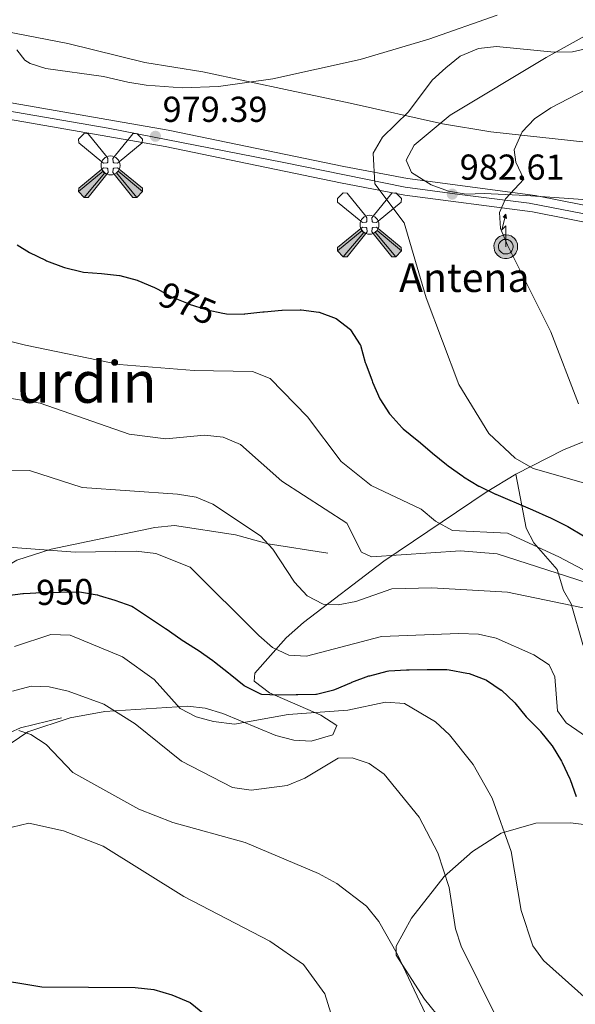
# Model space of a CAD drawing. Units: metres. Extents: x 614309 to 621214, y 4724750 to 4729493.
# Drawn here: x 615373 to 615528, y 4725292 to 4725566 of the extents above; entities that cross this region are included whole.
import ezdxf
from ezdxf.enums import TextEntityAlignment as Align

# ---------------------------------------------------------------- set-up
doc = ezdxf.new("R2010")
doc.units = ezdxf.units.M
doc.header["$MEASUREMENT"] = 0
for name, pattern in [('DGN Style 3', [120.33868, 85.9562, -34.38248]), ('DGN Style 4', [137.615876, 68.76496, -34.38248, 0.085956, -34.38248]), ('DGN Style 5', [60.16934, 25.78686, -34.38248])]:
    doc.linetypes.add(name, pattern=pattern)
for name, color, linetype, lineweight in [('Nivel 1', 7, 'Continuous', 0), ('Nivel 15', 7, 'Continuous', 0), ('Nivel 21', 7, 'Continuous', 0), ('Nivel 22', 7, 'Continuous', 0), ('Nivel 23', 7, 'Continuous', 0), ('Nivel 33', 7, 'Continuous', 0), ('Nivel 35', 7, 'Continuous', 0), ('Nivel 4', 7, 'Continuous', 0), ('Nivel 41', 7, 'Continuous', 0), ('Nivel 44', 7, 'Continuous', 0), ('Nivel 45', 7, 'Continuous', 0), ('Nivel 5', 7, 'Continuous', 0), ('Nivel 54', 7, 'Continuous', 0), ('Nivel 57', 7, 'Continuous', 0), ('Nivel 7', 7, 'Continuous', 0)]:
    doc.layers.add(name, color=color, linetype=linetype, lineweight=lineweight)
doc.styles.add('Style-Arial', font='txt')
doc.styles.add('Style-Helvetica-Narrow-Oblique', font='txt')
doc.styles.add('Style-Times New Roman', font='txt')

# ---------------------------------------------------------------- blocks, each defined once
blk = doc.blocks.new('5PATER')
at = {"layer": 'Nivel 7', "linetype": 'Continuous', "lineweight": 0}
h = blk.add_hatch(color=51, dxfattribs=at)
edge = h.paths.add_edge_path()
edge.add_ellipse((0, 0), major_axis=(-1.1, -1.11), ratio=0.999422, start_angle=0, end_angle=360)
blk = doc.blocks.new('5AEGEN')
at = {"layer": 'Nivel 15', "linetype": 'Continuous', "lineweight": 0, "extrusion": (0.000211, 0.000123415, 1)}
h = blk.add_hatch(color=9, dxfattribs=at)
edge = h.paths.add_edge_path()
edge.add_line((-6.25, -8.87), (-1.05, -2.42))
edge.add_line((-1.05, -2.42), (-1.04, -2.43))
edge.add_ellipse((0, 0), major_axis=(0, -2.64), ratio=0.999964, start_angle=293.574, end_angle=336.8894, ccw=False)
edge.add_line((-2.42, -1.05), (-2.45, -1.07))
edge.add_line((-2.45, -1.07), (-8.85, -6.27))
edge.add_line((-8.85, -6.27), (-8.9, -7.27))
edge.add_line((-8.9, -7.27), (-7.3, -8.92))
edge.add_line((-7.3, -8.92), (-6.25, -8.87))
at = {"layer": 'Nivel 15', "linetype": 'Continuous', "lineweight": 0, "extrusion": (-0.000210836, 0.000123319, 1)}
h = blk.add_hatch(color=9, dxfattribs=at)
edge = h.paths.add_edge_path()
edge.add_line((6.25, -8.87), (7.3, -8.92))
edge.add_line((7.3, -8.92), (8.9, -7.27))
edge.add_line((8.9, -7.27), (8.85, -6.27))
edge.add_line((8.85, -6.27), (2.45, -1.07))
edge.add_line((2.45, -1.07), (2.43, -1.04))
edge.add_ellipse((0, 0), major_axis=(0, -2.64), ratio=0.999964, start_angle=23.5316, end_angle=66.8499, ccw=False)
edge.add_line((1.05, -2.42), (6.25, -8.87))
at = {"layer": 'Nivel 15', "color": 9, "linetype": 'Continuous', "lineweight": 0, "flags": 128}
for points in [[(-1.05, 2.43), (-6.25, 8.78), (-7.3, 8.93), (-8.9, 7.28), (-8.85, 6.28), (-2.45, 1.03)], [(8.8, 6.28), (8.9, 7.28), (7.3, 8.93), (6.25, 8.83), (1.05, 2.43)], [(2.45, 1.03), (8.8, 6.28)], [(-1.05, 2.43), (-0.7, 1.93), (-0.75, 0.93), (-0.95, 0.73), (-1.95, 0.63), (-2.45, 1.03)], [(2.45, 1.03), (1.95, 0.63), (0.95, 0.73), (0.75, 0.93), (0.65, 1.93), (1.05, 2.43)], [(-0.65, -1.97), (-0.75, -0.92), (-0.95, -0.77), (-1.95, -0.67), (-2.45, -1.07)], [(-1.05, -2.42), (-0.65, -1.97)], [(1.05, -2.42), (0.65, -1.97), (0.75, -0.92), (0.95, -0.77), (1.95, -0.62), (2.45, -1.07)]]:
    blk.add_lwpolyline(points, dxfattribs=at)
at = {"layer": 'Nivel 15', "color": 9, "linetype": 'Continuous', "lineweight": 0}
for start_param, end_param in [(4.305476, 5.87983), (2.733923, 3.553527), (1.166752, 1.981926), (5.123832, 6.69389)]:
    blk.add_ellipse((0, 0, 0), major_axis=(0, -2.64), ratio=0.999964, start_param=start_param, end_param=end_param, dxfattribs=at)
at = {"layer": 'Nivel 15', "color": 9, "linetype": 'Continuous', "lineweight": 0, "extrusion": (0, 0, -1)}
for start_param, end_param in [(5.119302, 5.871251), (0.40767, 1.159666)]:
    blk.add_ellipse((0, 0, 0), major_axis=(0, 2.64), ratio=0.999964, start_param=start_param, end_param=end_param, dxfattribs=at)
at = {"layer": 'Nivel 15', "color": 9, "linetype": 'Continuous', "lineweight": 0}
mesh = blk.add_polyface(dxfattribs=at)
corners = [(-7.3, -8.92, 0), (-6.25, -8.87, 0), (-1.04, -2.43, 0), (-1.61, -2.09, 0), (-2.08, -1.62, 0), (-8.9, -7.27, 0), (-2.42, -1.05, 0), (-8.85, -6.27, 0)]
mesh.append_faces([[corners[k] for k in face] for face in [(3, 4, 5, 0)]], dxfattribs={"vtx1": -1, "vtx3": -1, "color": 9})
mesh.append_faces([[corners[k] for k in face] for face in [(0, 1, 2, 3), (4, 6, 7, 5)]], dxfattribs={"vtx3": -1, "color": 9})
mesh = blk.add_polyface(dxfattribs=at)
corners = [(8.9, -7.27, 0), (8.85, -6.27, 0), (2.43, -1.04, 0), (2.09, -1.61, 0), (1.62, -2.08, 0), (7.3, -8.92, 0), (1.05, -2.42, 0), (6.25, -8.87, 0)]
mesh.append_faces([[corners[k] for k in face] for face in [(3, 4, 5, 0)]], dxfattribs={"vtx1": -1, "vtx3": -1, "color": 9})
mesh.append_faces([[corners[k] for k in face] for face in [(0, 1, 2, 3), (4, 6, 7, 5)]], dxfattribs={"vtx3": -1, "color": 9})
blk = doc.blocks.new('5ANTEN')
at = {"layer": 'Nivel 33', "linetype": 'Continuous', "lineweight": 0, "extrusion": (0, 0, -1)}
blk.add_hatch(color=5, dxfattribs=at).paths.add_polyline_path([(-0.26, 7.57), (-0.08, 8.78), (0.71, 7.89)])
at = {"layer": 'Nivel 33', "linetype": 'Continuous', "lineweight": 0}
for points in [[(0.39, -3.59), (-0.32, -3.58), (-0.92, -3.44), (-1.43, -3.26), (-1.91, -2.95), (-2.27, -2.63), (-2.64, -2.22), (-2.9, -1.78), (-3.11, -1.31), (-3.23, -0.64), (-3.25, -0.05), (-3.17, 0.48), (-2.94, 1.16), (-2.69, 1.59), (-2.32, 2.03), (-1.99, 2.32), (-1.71, 2.52), (-0.99, 2.86), (-0.52, 2.99), (0.13, 3.02), (0.92, 2.91), (1.49, 2.69), (2.03, 2.37), (2.34, 2.11), (2.58, 1.85), (2.91, 1.35), (3.12, 0.93), (3.25, 0.51), (3.34, 0.02), (3.33, -0.54), (3.25, -1.03), (3.05, -1.6), (2.79, -2.12), (2.48, -2.52), (2.29, -2.73), (1.91, -3.01), (1.4, -3.31), (0.92, -3.49)], [(-0.18, -2.32), (-0.56, -2.23), (-0.87, -2.11), (-1.15, -1.94), (-1.37, -1.74), (-1.62, -1.46), (-1.77, -1.21), (-1.89, -0.94), (-1.97, -0.51), (-1.98, -0.12), (-1.94, 0.19), (-1.78, 0.63), (-1.65, 0.86), (-1.41, 1.14), (-1.19, 1.33), (-1.06, 1.43), (-0.55, 1.67), (-0.32, 1.73), (0.07, 1.75), (0.6, 1.68), (0.93, 1.54), (1.3, 1.33), (1.46, 1.2), (1.58, 1.06), (1.82, 0.72), (1.94, 0.47), (2.02, 0.21), (2.07, -0.08), (2.07, -0.43), (2.02, -0.72), (1.89, -1.11), (1.72, -1.44), (1.51, -1.71), (1.43, -1.79), (1.22, -1.95), (0.85, -2.16), (0.58, -2.27), (0.29, -2.32)]]:
    blk.add_hatch(color=5, dxfattribs=at).paths.add_polyline_path(points)
at = {"layer": 'Nivel 33', "color": 7, "linetype": 'Continuous', "lineweight": 0, "flags": 128}
blk.add_lwpolyline([(0.07, -0.29), (0.08, 5.5), (-1.1, 4.38), (0.08, 8.78)], dxfattribs=at)
for points in [[(-2.32, 2.03), (-2.69, 1.59), (-2.94, 1.16), (-3.17, 0.48), (-3.25, -0.05), (-3.23, -0.64), (-3.11, -1.31), (-2.9, -1.78), (-2.64, -2.22), (-2.27, -2.63), (-1.91, -2.95), (-1.43, -3.26), (-0.92, -3.44), (-0.32, -3.58), (0.39, -3.59), (0.92, -3.49), (1.4, -3.31), (1.91, -3.01), (2.29, -2.73), (2.48, -2.52), (2.79, -2.12), (3.05, -1.6), (3.25, -1.03), (3.33, -0.54), (3.34, 0.02), (3.25, 0.51), (3.12, 0.93), (2.91, 1.35), (2.58, 1.85), (2.34, 2.11), (2.03, 2.37), (1.49, 2.69), (0.92, 2.91), (0.13, 3.02), (-0.52, 2.99), (-0.99, 2.86), (-1.71, 2.52), (-1.99, 2.32)], [(-1.41, 1.14), (-1.65, 0.86), (-1.78, 0.63), (-1.94, 0.19), (-1.98, -0.12), (-1.97, -0.51), (-1.89, -0.94), (-1.77, -1.21), (-1.62, -1.46), (-1.37, -1.74), (-1.15, -1.94), (-0.87, -2.11), (-0.56, -2.23), (-0.18, -2.32), (0.29, -2.32), (0.58, -2.27), (0.85, -2.16), (1.22, -1.95), (1.43, -1.79), (1.51, -1.71), (1.72, -1.44), (1.89, -1.11), (2.02, -0.72), (2.07, -0.43), (2.07, -0.08), (2.02, 0.21), (1.94, 0.47), (1.82, 0.72), (1.58, 1.06), (1.46, 1.2), (1.3, 1.33), (0.93, 1.54), (0.6, 1.68), (0.07, 1.75), (-0.32, 1.73), (-0.55, 1.67), (-1.06, 1.43), (-1.19, 1.33)]]:
    blk.add_lwpolyline(points, close=True, dxfattribs=at)
at = {"layer": 'Nivel 33', "color": 7, "linetype": 'Continuous', "lineweight": 0}
blk.add_3dface([(0.08, 8.78), (0.26, 7.57), (-0.71, 7.89)], dxfattribs=at)

msp = doc.modelspace()

# ---------------------------------------------------------------- linework, layer by layer
at = {"layer": 'Nivel 1', "color": 7, "linetype": 'Continuous', "lineweight": 0}
msp.add_polyline3d([(615591.2, 4725566.37, 985.06), (615574.27, 4725556.9, 986.1), (615552.88, 4725541.99, 987.45), (615535.69, 4725531.5, 987.69), (615504.21, 4725534.92, 983.63), (615490.76, 4725537.13, 981.6), (615465.13, 4725542.94, 978.37), (615448.38, 4725546.43, 977.26), (615424.14, 4725551.6, 977.54), (615408.02, 4725554.2, 977.5), (615386.58, 4725559.49, 976.1), (615365.89, 4725563.5, 975.29)], dxfattribs=at)
at = {"layer": 'Nivel 21', "color": 7, "linetype": 'Continuous', "lineweight": 0}
for points in [[(615360.69, 4725544.77, 975.89), (615414.52, 4725535.42, 979.82), (615463.34, 4725525.35, 979.03), (615481.01, 4725521.95, 980.6), (615516.51, 4725517.25, 985.84), (615536.71, 4725513.28, 988.98), (615552.26, 4725510.88, 990.55), (615558.73, 4725512.06, 991.86), (615568.95, 4725514.58, 992.12), (615597.25, 4725523.56, 992.65), (615615.38, 4725528.34, 992.91), (615631.58, 4725534.76, 993.69), (615651.34, 4725541.88, 993.17), (615674.23, 4725549.27, 992.12), (615685.07, 4725551.8, 992.12), (615695.56, 4725550.98, 991.6), (615708.84, 4725547.07, 991.08), (615723.57, 4725544.03, 990.81), (615733.65, 4725543.19, 990.81), (615741.79, 4725544.62, 991.08), (615747.82, 4725546.84, 991.08), (615786.86, 4725562.96, 990.81), (615815.87, 4725568.6, 988.2)], [(615538.48, 4725508.3, 989.24), (615535.9, 4725508.69, 988.98), (615515.76, 4725512.66, 985.84), (615480.26, 4725517.36, 980.6), (615462.43, 4725520.79, 979.03), (615413.65, 4725530.86, 979.82), (615359.89, 4725540.18, 975.89)]]:
    msp.add_polyline3d(points, dxfattribs=at)
at = {"layer": 'Nivel 21', "color": 7, "linetype": 'DGN Style 3', "lineweight": 0}
for points in [[(615458.9, 4725417.78, 962.01), (615442.29, 4725420.36, 961.22), (615433.23, 4725422.89, 959.39), (615416.25, 4725425.47, 958.11), (615410.77, 4725424.93, 957.56), (615381.98, 4725418.88, 954.42), (615372.46, 4725415.85, 953.97), (615368.48, 4725413.57, 953.63), (615363.32, 4725409.48, 951.8), (615355.38, 4725403.56, 950.29), (615344.12, 4725396.08, 950.23), (615322.23, 4725389.03, 949.63), (615302.58, 4725381.51, 946.18), (615297.32, 4725380.01, 945.52), (615263.72, 4725373.65, 944.21), (615251.84, 4725370.68, 942.64), (615240.06, 4725363.3, 942.64), (615220.3, 4725359.76, 942.37), (615201.65, 4725357.57, 942.64), (615188.32, 4725352.58, 942.64)], [(615157.94, 4725233.15, 920.64), (615169.11, 4725239.19, 920.69), (615177.56, 4725246.97, 920.9), (615196.97, 4725260.16, 920.9), (615217.05, 4725275.06, 921.38), (615243.53, 4725291.16, 921.95), (615255.66, 4725298.9, 923.26), (615270.57, 4725307.17, 924.04), (615309.13, 4725325.38, 929.41), (615323.91, 4725331.13, 931.64), (615338.05, 4725336.04, 932.42), (615342.35, 4725338.44, 933.43), (615370.53, 4725367.91, 935.71), (615373.39, 4725369.25, 936.09), (615384.85, 4725372.01, 937.66)]]:
    msp.add_polyline3d(points, dxfattribs=at)
at = {"layer": 'Nivel 22', "color": 30, "linetype": 'DGN Style 5', "lineweight": 30, "flags": 128}
for points, elevation in [([(615411.62, 4725491.17), (615415.09, 4725489.26), (615415.4, 4725489.11), (615420.01, 4725487.18), (615420.33, 4725487.07), (615425.09, 4725485.53), (615425.34, 4725485.46), (615429.67, 4725484.54)], 975), ([(615376.15, 4725406.71), (615379.25, 4725406.88), (615379.4, 4725406.88), (615384.4, 4725406.99), (615384.55, 4725406.99), (615389.54, 4725407.1), (615389.86, 4725407.1), (615394.78, 4725406.2), (615394.86, 4725406.18), (615395.35, 4725406.03)], 950)]:
    msp.add_lwpolyline(points, dxfattribs=dict(at, elevation=elevation))
at = {"layer": 'Nivel 23', "color": 7, "linetype": 'DGN Style 4', "lineweight": 0}
msp.add_polyline3d([(615333.93, 4725547.01, 974.93), (615397.83, 4725535.94, 978.49), (615446.66, 4725526.38, 979.29), (615480.37, 4725519.57, 980.58), (615495.56, 4725517.52, 982.86), (615514.86, 4725515.13, 985.65), (615529.71, 4725512.22, 987.95), (615539.08, 4725510.64, 989.31)], dxfattribs=at)
at = {"layer": 'Nivel 35', "color": 92, "linetype": 'DGN Style 3', "lineweight": 0}
for points in [[(615553.95, 4725515.08, 988.72), (615539.12, 4725515.42, 987.92), (615514.03, 4725517.25, 985.54), (615502.36, 4725517.76, 984.01), (615497.33, 4725517.66, 982.44), (615492.46, 4725518.44, 981.92), (615487.63, 4725520.23, 981.49), (615482.12, 4725523.62, 980.86), (615480.63, 4725527.11, 980.23), (615482.85, 4725531.25, 979.53), (615492.88, 4725539.54, 978.21), (615519.59, 4725555.62, 976.5), (615552.21, 4725573.77, 976.15)], [(615505.96, 4725567.36, 980.3), (615487, 4725560.69, 980.43), (615467.82, 4725555.08, 980.2), (615443.54, 4725549.64, 979.82), (615428.48, 4725547.57, 979.4), (615418.37, 4725547.19, 978.88), (615408.38, 4725547.89, 978.16), (615403.23, 4725548.78, 977.72), (615396.5, 4725550.31, 975.63), (615380.46, 4725552.52, 976.06), (615376.12, 4725553.9, 975.98), (615374.61, 4725554.88, 975.63), (615372.45, 4725557.76, 974.6)], [(615511.17, 4725439.81, 979.67), (615524.38, 4725446.53, 981.49), (615539.68, 4725452.78, 984.57), (615552.71, 4725454.72, 987.15), (615567.13, 4725452.23, 988.86), (615583.86, 4725445.56, 990.94), (615600.95, 4725435.64, 993.37), (615603.42, 4725434.41, 993.43), (615608.47, 4725433.26, 993.43), (615612.57, 4725436.07, 993.43), (615616.1, 4725441.54, 993.56), (615621.4, 4725455.63, 995.11), (615625.43, 4725463.79, 996.58), (615628.33, 4725467.52, 998.47), (615631.58, 4725470.2, 999.72), (615650.01, 4725477.98, 999.72), (615681.26, 4725498.9, 999.72), (615707.82, 4725512.77, 997.92), (615739.41, 4725528.49, 993.76)], [(615368.5, 4725363.45, 935.03), (615375.48, 4725368.11, 935.76), (615387.26, 4725372.04, 936.88), (615396.92, 4725373.76, 938.71), (615419.88, 4725375.24, 944.73), (615424.74, 4725374.73, 945.22), (615429.64, 4725373.26, 945.33), (615444.45, 4725367.14, 944.59), (615449.38, 4725365.84, 944.36), (615454.28, 4725365.58, 944.33), (615460.27, 4725367.29, 944.73), (615461.38, 4725369.9, 945.4), (615456.94, 4725372.77, 946.24), (615442.62, 4725378.99, 948.5), (615438.37, 4725382.23, 949.93), (615438.54, 4725384.43, 951.02), (615447.29, 4725394.3, 957.94), (615452.07, 4725398.54, 960.44), (615474.49, 4725415.61, 968.07), (615502.85, 4725434.81, 977.72), (615511.17, 4725439.81, 979.67)], [(615511.17, 4725439.81, 979.67), (615514, 4725424.79, 968.3), (615516.13, 4725420.65, 966.8), (615522.65, 4725413.24, 964.04), (615524.42, 4725407.41, 960.44), (615526.56, 4725403.7, 957.57), (615529.76, 4725392.44, 957.3), (615531.94, 4725387.94, 957.3), (615541.28, 4725382.62, 957.3), (615545.05, 4725382.7, 957.3), (615551.36, 4725381.58, 958.87), (615556.44, 4725379.17, 958.87), (615560.29, 4725375.48, 958.87), (615562.84, 4725371.11, 958.87), (615562.98, 4725366.74, 958.87), (615563.08, 4725361.98, 957.31), (615563.3, 4725351.69, 957.3), (615567.94, 4725333.34, 951.02)], [(615567.94, 4725333.34, 951.02), (615536.8, 4725341.55, 950.14), (615526.32, 4725342.84, 948.57), (615516.67, 4725342.72, 946.29), (615507.08, 4725339.96, 943.9), (615499.06, 4725334.84, 942.34), (615491.21, 4725327.91, 941.25), (615482.16, 4725316.36, 939.91), (615477.85, 4725308.58, 938.45), (615477.9, 4725306.06, 936.88), (615485.78, 4725293.77, 934.09), (615490.86, 4725287.48, 933.74)]]:
    msp.add_polyline3d(points, dxfattribs=at)
at = {"layer": 'Nivel 4', "color": 30, "linetype": 'Continuous', "lineweight": 30, "flags": 128}
for points, elevation in [([(615372.53, 4725503.57), (615375.92, 4725501.41), (615380.42, 4725499.22), (615380.69, 4725499.1), (615385.37, 4725497.34), (615385.71, 4725497.24), (615390.56, 4725496.02), (615390.97, 4725495.97), (615395.95, 4725495.56), (615400.92, 4725495), (615401.03, 4725494.98), (615405.86, 4725493.69)], 975), ([(615405.86, 4725493.69), (615406.04, 4725493.63), (615410.65, 4725491.7), (615410.71, 4725491.67), (615411.62, 4725491.17)], 975), ([(615429.67, 4725484.54), (615430.24, 4725484.42), (615430.69, 4725484.37), (615435.69, 4725484.29), (615435.84, 4725484.3), (615440.8, 4725484.89), (615441.15, 4725484.93), (615446.13, 4725485.37), (615446.2, 4725485.38), (615451.2, 4725485.49), (615451.43, 4725485.49), (615456.39, 4725484.85), (615456.51, 4725484.82), (615461.18, 4725483.04), (615465.15, 4725479.99), (615465.19, 4725479.94), (615467.9, 4725475.74), (615467.94, 4725475.63), (615469.29, 4725470.81), (615469.43, 4725470.42), (615471.17, 4725465.74), (615471.34, 4725465.31), (615473.32, 4725460.72), (615476.01, 4725456.51), (615476.16, 4725456.32), (615479.54, 4725452.63), (615479.85, 4725452.36), (615483.72, 4725449.2), (615484.04, 4725448.93), (615487.84, 4725445.69), (615487.97, 4725445.58), (615491.86, 4725442.44), (615492.34, 4725442.07), (615496.42, 4725439.19), (615496.6, 4725439.07), (615500.87, 4725436.46), (615500.95, 4725436.42), (615505.45, 4725434.24), (615505.54, 4725434.2), (615510.15, 4725432.25), (615510.57, 4725432.07), (615515.17, 4725430.12), (615515.76, 4725429.86), (615520.34, 4725427.86), (615520.61, 4725427.73), (615525.08, 4725425.5), (615525.64, 4725425.18), (615529.95, 4725422.64)], 975), ([(615369, 4725405.96), (615369.12, 4725405.98), (615374.08, 4725406.59), (615374.26, 4725406.6), (615376.15, 4725406.71)], 950), ([(615395.35, 4725406.03), (615399.65, 4725404.75), (615399.7, 4725404.74), (615404.41, 4725403.05), (615404.89, 4725402.78), (615409.03, 4725399.99), (615409.59, 4725399.62), (615413.78, 4725396.9), (615413.94, 4725396.8), (615418, 4725393.88), (615418.12, 4725393.8), (615422.34, 4725391.12), (615422.82, 4725390.8), (615426.93, 4725387.96), (615427.35, 4725387.64), (615431.24, 4725384.5), (615431.71, 4725384.13), (615435.63, 4725381.02), (615435.72, 4725380.95), (615440.19, 4725378.68), (615440.41, 4725378.65), (615445.05, 4725378.4), (615450.04, 4725378.5), (615450.54, 4725378.52), (615455.54, 4725378.62), (615455.68, 4725378.62), (615460.54, 4725379.83), (615460.8, 4725379.93), (615465.42, 4725381.86), (615465.57, 4725381.92), (615470.26, 4725383.66), (615470.51, 4725383.74), (615475.35, 4725385), (615475.8, 4725385.06), (615480.79, 4725385.33), (615481.46, 4725385.35), (615486.46, 4725385.45), (615486.95, 4725385.46), (615491.95, 4725385.43), (615492.61, 4725385.41), (615497.52, 4725384.49), (615498.13, 4725384.32), (615502.82, 4725382.61), (615502.97, 4725382.54), (615507.11, 4725379.74), (615507.15, 4725379.71), (615510.76, 4725376.25), (615510.83, 4725376.18), (615514.02, 4725372.33), (615514.35, 4725371.96), (615517.88, 4725368.43), (615518.03, 4725368.27), (615521.12, 4725364.34), (615521.21, 4725364.21), (615523.87, 4725359.98), (615524.05, 4725359.64), (615526.12, 4725355.09), (615526.21, 4725354.88), (615527.96, 4725350.2)], 950), ([(615364.16, 4725299.77), (615379.37, 4725297.26), (615405.3, 4725297.08), (615410.52, 4725296.49), (615415.54, 4725295.05), (615420.58, 4725292.9), (615424.58, 4725289.68)], 925)]:
    msp.add_lwpolyline(points, dxfattribs=dict(at, elevation=elevation))
at = {"layer": 'Nivel 5', "color": 30, "linetype": 'Continuous', "lineweight": 0, "flags": 128}
for points, elevation in [([(615545.44, 4725566.21), (615536.86, 4725560.52), (615532.04, 4725558.43), (615526.89, 4725557.18), (615521.79, 4725557.11), (615505.74, 4725558.7), (615500.78, 4725558.09), (615495.69, 4725555.94), (615491.68, 4725552.78), (615487.9, 4725549.33), (615481.3, 4725540.47), (615474.07, 4725533.42), (615471.49, 4725529.01), (615471.95, 4725520.45), (615480.1, 4725509.6), (615486.19, 4725488.76), (615495.28, 4725464.7), (615503.64, 4725451.09), (615510.94, 4725444.18), (615515.94, 4725441.3), (615531.27, 4725436.95)], 980), ([(615540.32, 4725551.75), (615520.86, 4725541.65), (615516.35, 4725538.53), (615512.86, 4725534.98), (615510.7, 4725529.98), (615511.12, 4725526.47), (615513.4, 4725521.74), (615508.25, 4725516.29), (615506.64, 4725512.53), (615506.87, 4725508.03), (615508.87, 4725503.45), (615520.9, 4725479.3), (615528.56, 4725459.29)], 985), ([(615644.08, 4725347.09), (615634.75, 4725352.07), (615625.41, 4725355.77), (615600.28, 4725362.06), (615574.84, 4725380.98), (615555.11, 4725398.69), (615541.33, 4725407.16), (615523.08, 4725416.81), (615508.83, 4725423.33), (615493.55, 4725424.11), (615488.84, 4725426.73), (615484.79, 4725430), (615470.92, 4725436.66), (615462.59, 4725443.33), (615453.18, 4725455.69), (615442.83, 4725466.34), (615437.94, 4725468.34), (615421.68, 4725468.62), (615400.82, 4725470.26), (615374.87, 4725475.59), (615353.69, 4725480.91)], 970), ([(615368.1, 4725461.25), (615378.86, 4725459.47), (615403.68, 4725450.92), (615413.84, 4725449.57), (615424.57, 4725450.63), (615429.74, 4725450.1), (615434.57, 4725448.02), (615446.08, 4725437.8), (615464.15, 4725426.19), (615468.22, 4725418.06), (615471.01, 4725416.77), (615495.73, 4725418.42), (615505.93, 4725417.58), (615531, 4725409.57)], 965), ([(615534.74, 4725401.63), (615508.86, 4725406.95), (615487.82, 4725408.16), (615476.7, 4725407.88), (615466.64, 4725404.37), (615461.73, 4725403.43), (615457.59, 4725403.61), (615453.17, 4725405.96), (615449.58, 4725409.78), (615443.55, 4725418.91), (615440.2, 4725422.62), (615426.93, 4725431.46), (615422.3, 4725433.36), (615417.11, 4725434.23), (615390.62, 4725436.09), (615375.96, 4725440.82), (615370.96, 4725440.68)], 960), ([(615367.62, 4725419.62), (615388.62, 4725418.06), (615405.63, 4725418.35), (615411.06, 4725417.76), (615420.6, 4725413.96), (615439.73, 4725394.95), (615443.52, 4725391.59), (615448.03, 4725389.41), (615452.93, 4725389.18), (615473.76, 4725394.61), (615495.32, 4725395.49), (615500.81, 4725395.32), (615505.69, 4725394.2), (615516.19, 4725389.53), (615520.4, 4725386.74), (615521.94, 4725383.47), (615522.75, 4725373.95), (615525.09, 4725370.6), (615550.74, 4725353), (615558.51, 4725345.74), (615565.48, 4725332.01), (615571.15, 4725323.27), (615593.64, 4725300.88), (615613.13, 4725282.93)], 955), ([(615371.78, 4725391.9), (615381.9, 4725395.21), (615387.25, 4725394.97), (615401.78, 4725389.01), (615410.55, 4725382.69), (615417.83, 4725374.66), (615422.24, 4725372.3), (615427.08, 4725371.04), (615432.97, 4725370.27), (615447.86, 4725372.95), (615464.43, 4725374.16), (615474.88, 4725376.36), (615480.16, 4725376.04), (615488.84, 4725370.95), (615492.72, 4725367.31), (615499.26, 4725359.04), (615504.55, 4725349.7), (615509.83, 4725334.87), (615512.64, 4725318.45), (615515.88, 4725308.6), (615518.82, 4725304.55), (615530.96, 4725293.74), (615560.47, 4725271.37)], 945), ([(615371.23, 4725379.42), (615376.4, 4725380.86), (615381.4, 4725380.64), (615386.69, 4725379.44), (615396.62, 4725375.81), (615405.28, 4725370.32), (615418.18, 4725360.02), (615432.39, 4725352.66), (615437.54, 4725351.92), (615447.57, 4725353.26), (615452.46, 4725355.25), (615461.75, 4725360.8), (615465.68, 4725360.95), (615470.4, 4725359.31), (615474.51, 4725356.41), (615484.27, 4725344.39), (615489.44, 4725334.46), (615492.6, 4725324.87), (615494.38, 4725313.33), (615495.91, 4725308.57), (615505.5, 4725289.31)], 940), ([(615372.94, 4725368.5), (615376.34, 4725367.38), (615380.54, 4725364.66), (615387.95, 4725356.86), (615406.3, 4725346.64), (615415.8, 4725342.92), (615435.89, 4725337.38), (615456.31, 4725328.73), (615461.36, 4725325.93), (615469.65, 4725319.7), (615473.02, 4725315.38), (615478.15, 4725306.39), (615491.63, 4725277.97)], 935), ([(615371.14, 4725341.63), (615375.73, 4725342.7), (615385.4, 4725340.57), (615396.39, 4725336.32), (615418.83, 4725322.38), (615442.78, 4725309.94), (615452.13, 4725303.46), (615458.07, 4725295.27), (615459.73, 4725289.92)], 930)]:
    msp.add_lwpolyline(points, dxfattribs=dict(at, elevation=elevation))
at = {"layer": 'Nivel 54', "color": 9, "linetype": 'Continuous', "lineweight": 0}
for points in [[(615815.87, 4725568.6, 988.2), (615786.86, 4725562.96, 990.81), (615747.82, 4725546.84, 991.08), (615741.79, 4725544.62, 991.08), (615733.65, 4725543.19, 990.81), (615723.57, 4725544.03, 990.81), (615708.84, 4725547.07, 991.08), (615695.56, 4725550.98, 991.6), (615685.07, 4725551.8, 992.12), (615674.23, 4725549.27, 992.12), (615651.34, 4725541.88, 993.17), (615631.58, 4725534.76, 993.69), (615615.38, 4725528.34, 992.91), (615597.25, 4725523.56, 992.65), (615568.95, 4725514.58, 992.12), (615558.73, 4725512.06, 991.86), (615552.26, 4725510.88, 990.55), (615536.71, 4725513.28, 988.98), (615516.51, 4725517.25, 985.84), (615481.01, 4725521.95, 980.6), (615463.34, 4725525.35, 979.03), (615414.52, 4725535.42, 979.82), (615360.69, 4725544.77, 975.89)], [(615359.89, 4725540.18, 975.89), (615413.65, 4725530.86, 979.82), (615462.43, 4725520.79, 979.03), (615480.26, 4725517.36, 980.6), (615515.76, 4725512.66, 985.84), (615535.9, 4725508.69, 988.98), (615538.48, 4725508.3, 989.24), (615543.06, 4725507.59, 989.76), (615552.33, 4725506.16, 990.55), (615559.71, 4725507.51, 991.86), (615570.21, 4725510.1, 992.12), (615598.55, 4725519.09, 992.65), (615616.83, 4725523.91, 992.91), (615633.23, 4725530.41, 993.69), (615652.84, 4725537.48, 993.17), (615675.47, 4725544.79, 992.12), (615685.42, 4725547.11, 992.12), (615694.71, 4725546.38, 991.6), (615707.71, 4725542.55, 991.08), (615722.91, 4725539.42, 990.81), (615731.62, 4725538.69, 991.14), (615734.63, 4725538.64, 990.91), (615743, 4725540.11, 991.08)]]:
    msp.add_polyline3d(points, dxfattribs=at)
at = {"layer": 'Nivel 57', "color": 92, "linetype": 'DGN Style 3', "lineweight": 0}
for points in [[(615552.21, 4725573.77, 976.15), (615519.59, 4725555.62, 976.5), (615492.88, 4725539.54, 978.21), (615482.85, 4725531.25, 979.53), (615480.63, 4725527.11, 980.23), (615482.12, 4725523.62, 980.86), (615487.63, 4725520.23, 981.49), (615492.46, 4725518.44, 981.92), (615497.33, 4725517.66, 982.44), (615502.36, 4725517.76, 984.01), (615514.03, 4725517.25, 985.54), (615539.12, 4725515.42, 987.92), (615553.95, 4725515.08, 988.72), (615568.53, 4725516.83, 989.29), (615582.74, 4725520.92, 989.87), (615596.8, 4725526.62, 990.44), (615638.67, 4725546.25, 991.7), (615652.77, 4725551.21, 991.85), (615657.5, 4725552.46, 991.86), (615660.01, 4725552.51, 991.86), (615662.47, 4725555.08, 991.86), (615668.84, 4725556.8, 991.86), (615673.73, 4725557.83, 991.86), (615760.43, 4725559.65, 991.86)], [(615372.45, 4725557.76, 974.6), (615374.61, 4725554.88, 975.63), (615376.12, 4725553.9, 975.98), (615380.46, 4725552.52, 976.06), (615396.5, 4725550.31, 975.63), (615403.23, 4725548.78, 977.72), (615408.38, 4725547.89, 978.16), (615418.37, 4725547.19, 978.88), (615428.48, 4725547.57, 979.4), (615443.54, 4725549.64, 979.82), (615467.82, 4725555.08, 980.2), (615487, 4725560.69, 980.43), (615505.96, 4725567.36, 980.3)], [(615539.68, 4725452.78, 984.57), (615524.38, 4725446.53, 981.49), (615511.17, 4725439.81, 979.67), (615514, 4725424.79, 968.3), (615516.13, 4725420.65, 966.8), (615522.65, 4725413.24, 964.04), (615524.42, 4725407.41, 960.44), (615526.56, 4725403.7, 957.57), (615529.76, 4725392.44, 957.3)], [(615529.76, 4725392.44, 957.3), (615526.56, 4725403.7, 957.57), (615524.42, 4725407.41, 960.44), (615522.65, 4725413.24, 964.04), (615516.13, 4725420.65, 966.8), (615514, 4725424.79, 968.3), (615511.17, 4725439.81, 979.67), (615502.85, 4725434.81, 977.72), (615474.49, 4725415.61, 968.07), (615452.07, 4725398.54, 960.44), (615447.29, 4725394.3, 957.94), (615438.54, 4725384.43, 951.02), (615438.37, 4725382.23, 949.93), (615442.62, 4725378.99, 948.5), (615456.94, 4725372.77, 946.24), (615461.38, 4725369.9, 945.4), (615460.27, 4725367.29, 944.73), (615454.28, 4725365.58, 944.33), (615449.38, 4725365.84, 944.36), (615444.45, 4725367.14, 944.59), (615429.64, 4725373.26, 945.33), (615424.74, 4725374.73, 945.22), (615419.88, 4725375.24, 944.73), (615396.92, 4725373.76, 938.71), (615387.26, 4725372.04, 936.88), (615375.48, 4725368.11, 935.76), (615368.5, 4725363.45, 935.03)], [(615490.86, 4725287.48, 933.74), (615485.78, 4725293.77, 934.09), (615477.9, 4725306.06, 936.88), (615477.85, 4725308.58, 938.45), (615482.16, 4725316.36, 939.91), (615491.21, 4725327.91, 941.25), (615499.06, 4725334.84, 942.34), (615507.08, 4725339.96, 943.9), (615516.67, 4725342.72, 946.29), (615526.32, 4725342.84, 948.57), (615536.8, 4725341.55, 950.14)]]:
    msp.add_polyline3d(points, dxfattribs=at)

# ---------------------------------------------------------------- block references
at = {"layer": 'Nivel 15', "color": 9, "linetype": 'Continuous', "lineweight": 0}
for p in [(615398.46, 4725525.59, 978.76), (615470.46, 4725509.09, 978.24)]:
    msp.add_blockref('5AEGEN', p, dxfattribs=at)
at = {"layer": 'Nivel 33', "color": 7, "linetype": 'Continuous', "lineweight": 0}
msp.add_blockref('5ANTEN', (615508.31, 4725503.3, 984.89), dxfattribs=at)
at = {"layer": 'Nivel 7', "color": 51, "linetype": 'Continuous', "lineweight": 0}
for p in [(615410.95, 4725533.71, 979.4), (615493.47, 4725517.63, 982.61)]:
    msp.add_blockref('5PATER', p, dxfattribs=at)

# ---------------------------------------------------------------- texts
at = {"layer": 'Nivel 41', "color": 7, "linetype": 'Continuous', "lineweight": 0, "style": 'Style-Arial'}
for s, p in [('979.39', (615412.94, 4725537.71, 979.4)), ('982.61', (615495.55, 4725521.63, 982.61))]:
    msp.add_text(s, height=7, dxfattribs=at).set_placement(p)
at = {"layer": 'Nivel 41', "color": 7, "linetype": 'Continuous', "lineweight": 0, "style": 'Style-Helvetica-Narrow-Oblique'}
for s, rotation, p in [('975', 337.3643, (615419.87, 4725487.25, 975)), ('950', 1.2035, (615385.75, 4725407.02, 950))]:
    msp.add_text(s, height=7, rotation=rotation, dxfattribs=at).set_placement(p, align=Align.MIDDLE_CENTER)
at = {"layer": 'Nivel 44', "color": 7, "linetype": 'Continuous', "lineweight": 0, "style": 'Style-Arial'}
msp.add_text('Antena', height=8, dxfattribs=at).set_placement((615478.7, 4725490.42, 978.69))
at = {"layer": 'Nivel 45', "color": 7, "linetype": 'Continuous', "lineweight": 0, "style": 'Style-Times New Roman'}
msp.add_text('Arriurdin', height=11.5, dxfattribs=at).set_placement((615378.71, 4725465.36, 966.92), align=Align.MIDDLE_CENTER)

doc.saveas('drawing.dxf')
